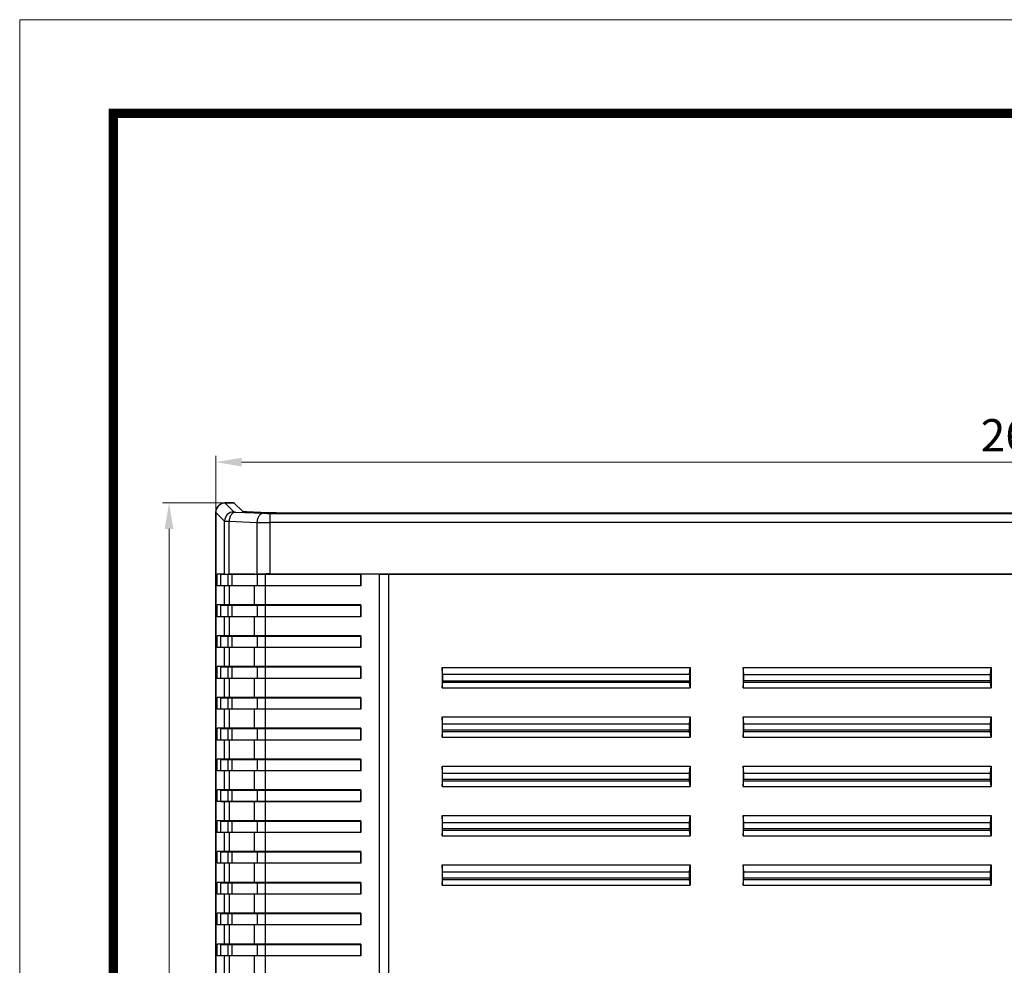
# Model space of a CAD drawing. Units: millimetres. Extents: x 1891 to 2772, y 5585 to 6197.
# Drawn here: x 1891 to 2050, y 6044 to 6197 of the extents above; entities that cross this region are included whole.
import ezdxf
from ezdxf.enums import TextEntityAlignment as Align

# ---------------------------------------------------------------- set-up
doc = ezdxf.new("R2010")
doc.units = ezdxf.units.MM
doc.layers.add('06___PRT_ALL_SURFS', color=7, linetype='Continuous')
doc.layers.add('DIM', color=3, linetype='Continuous', lineweight=13)
doc.layers.add('from', color=7, linetype='Continuous', lineweight=13)
doc.styles.add('wuwei', font='SimSun.ttf', dxfattribs={"width": 0.8, "oblique": 10})
doc.styles.add('宋体', font='SimSun.ttf')
doc.dimstyles.new('wuwei', dxfattribs={"dimscale": 1.5, "dimtxt": 2.5, "dimasz": 1.5, "dimexe": 0.3, "dimexo": 0.3, "dimgap": 0.5, "dimtad": 1, "dimdsep": 46, "dimtxsty": 'wuwei', "dimcen": 0, "dimclrd": 42, "dimclre": 82, "dimclrt": 82, "dimazin": 2, "dimtfac": 1, "dimtofl": 0, "dimtmove": 0, "dimatfit": 3, "dimfxl": 0, "dimlwd": 5, "dimlwe": 5, "dimarcsym": 0})

# ---------------------------------------------------------------- blocks, each defined once
blk = doc.blocks.new('TK-D')
at = {"layer": 'from'}
blk.add_lwpolyline([(-594.5, -413.12), (594.5, -413.12), (594.5, 413.12), (-594.5, 413.12)], close=True, dxfattribs=at)
at = {"layer": 'from', "const_width": 2.05}
blk.add_lwpolyline([(-574.01, -392.63), (-574.01, 392.63), (574.01, 392.63), (574.01, -392.63), (-574.01, -392.63)], dxfattribs=at)
at = {"layer": 'from', "color": 6, "style": '宋体', "width": 0.7}
blk.add_attdef('40004', text='', height=8.32, dxfattribs=at).set_placement((430.84, -344.43), align=Align.MIDDLE)
blk = doc.blocks.new('*D108')
at = {"layer": 'Defpoints', "color": 0}
for p in [(1923.8, 6119.04), (1914.74, 5899.04), (1923.8, 5899.04)]:
    blk.add_point(p, dxfattribs=at)
at = {"layer": 'DIM', "color": 82, "lineweight": 5}
for p, q in [((1923.8, 6119.04), (1913.69, 6119.04)), ((1923.8, 5899.04), (1913.69, 5899.04))]:
    blk.add_line(p, q, dxfattribs=at)
at = {"layer": 'DIM', "color": 42, "lineweight": 5}
blk.add_line((1914.74, 6114.84), (1914.74, 5903.24), dxfattribs=at)
at = {"layer": 'DIM', "color": 42}
for points in [[(1914.04, 6114.84), (1915.44, 6114.84), (1914.74, 6119.04)], [(1914.04, 5903.24), (1915.44, 5903.24), (1914.74, 5899.04)]]:
    blk.add_solid(points, dxfattribs=at)
at = {"layer": 'DIM', "color": 82, "insert": (1911.07, 6009.04), "char_height": 5.25, "attachment_point": 5, "rotation": 90, "style": 'wuwei'}
blk.add_mtext('220', dxfattribs=at)
blk = doc.blocks.new('*D109')
at = {"layer": 'Defpoints', "color": 0}
for p in [(2182.3, 6125.67), (1922.3, 6117.54), (2182.3, 6117.54)]:
    blk.add_point(p, dxfattribs=at)
at = {"layer": 'DIM', "color": 82, "lineweight": 5}
for p, q in [((1922.3, 6117.54), (1922.3, 6126.71)), ((2182.3, 6117.54), (2182.3, 6126.71))]:
    blk.add_line(p, q, dxfattribs=at)
at = {"layer": 'DIM', "color": 42, "lineweight": 5}
blk.add_line((1926.5, 6125.67), (2178.1, 6125.67), dxfattribs=at)
at = {"layer": 'DIM', "color": 42}
for points in [[(1926.5, 6126.37), (1926.5, 6124.97), (1922.3, 6125.67)], [(2178.1, 6126.37), (2178.1, 6124.97), (2182.3, 6125.67)]]:
    blk.add_solid(points, dxfattribs=at)
at = {"layer": 'DIM', "color": 82, "insert": (2052.3, 6129.34), "char_height": 5.25, "attachment_point": 5, "style": 'wuwei'}
blk.add_mtext('260', dxfattribs=at)

msp = doc.modelspace()

# ---------------------------------------------------------------- linework, layer by layer
at = {"color": 7, "linetype": 'Continuous'}
for p, q in [((1925.297, 6119.043), (1923.798, 6119.043)), ((1923.82, 6119.021), (1925.248, 6117.593)), ((1925.319, 6119.021), (1923.82, 6119.021)), ((1926.684, 6117.656), (1925.319, 6119.021)), ((1922.299, 6117.545), (1922.299, 5900.542)), ((1922.321, 6117.523), (1922.321, 5900.564)), ((1922.321, 6117.523), (1923.75, 6116.094))]:
    msp.add_line(p, q, dxfattribs=at)
for centre in [(1923.801, 6117.542), (1923.822, 6117.52)]:
    msp.add_ellipse(centre, major_axis=(-1.063, 1.063), ratio=0.9980992, start_param=5.4987385, end_param=7.0676321, dxfattribs=at)
at = {"layer": '06___PRT_ALL_SURFS', "color": 7, "linetype": 'Continuous'}
for p, q in [((1925.525, 6117.566), (1930.033, 6117.377)), ((1930.771, 6117.452), (1927.3, 6117.597)), ((1931.07, 6117.359), (1931.07, 6107.531)), ((1931.07, 6117.359), (2173.528, 6117.359)), ((1932.156, 6117.428), (2172.443, 6117.428)), ((1923.75, 6107.496), (1923.75, 6116.094)), ((1924.488, 6107.491), (1924.488, 6116.067)), ((1924.488, 6116.067), (1928.996, 6115.879)), ((1928.996, 6115.879), (1928.996, 6107.494)), ((2173.528, 6115.861), (1931.07, 6115.861)), ((1922.518, 6105.591), (1922.518, 6107.496)), ((1923.118, 6107.443), (1922.518, 6107.496)), ((1923.75, 6107.496), (1922.518, 6107.496)), ((1923.118, 6105.643), (1923.118, 6107.443)), ((1945.799, 6107.443), (1923.118, 6107.443)), ((1924.349, 6107.443), (1923.75, 6107.496)), ((1923.75, 6107.496), (1924.488, 6107.491)), ((1924.349, 6105.643), (1924.349, 6107.443)), ((1924.964, 6107.443), (1924.59, 6107.49)), ((1928.648, 6107.49), (1924.59, 6107.49)), ((1924.964, 6105.643), (1924.964, 6107.443)), ((1929.022, 6107.443), (1928.648, 6107.49)), ((1929.022, 6107.443), (1929.022, 6105.643)), ((1930.405, 5910.562), (1930.405, 6107.524)), ((1931.07, 6107.531), (2173.528, 6107.531)), ((1945.799, 6107.443), (1945.852, 6107.496)), ((1945.799, 6107.443), (1945.799, 6105.643)), ((1945.852, 6107.496), (1945.852, 6105.591)), ((1948.799, 6107.496), (1945.852, 6107.496)), ((1948.799, 6107.496), (1948.799, 5910.591)), ((1948.799, 6107.496), (1950.299, 6107.443)), ((1950.299, 6107.443), (1950.299, 5910.643)), ((2154.299, 6107.443), (1950.299, 6107.443)), ((1923.118, 6105.643), (1922.518, 6105.591)), ((1923.75, 6105.591), (1922.518, 6105.591)), ((1923.118, 6105.643), (1945.799, 6105.643)), ((1924.549, 6105.591), (1923.749, 6105.591)), ((1924.349, 6105.643), (1923.75, 6105.591)), ((1923.75, 6102.496), (1923.75, 6105.591)), ((1924.964, 6105.643), (1924.549, 6105.591)), ((1924.549, 6102.496), (1924.549, 6105.591)), ((1945.852, 6105.591), (1924.549, 6105.591)), ((1929.022, 6105.643), (1928.607, 6105.591)), ((1928.607, 6102.496), (1928.607, 6105.591)), ((1945.799, 6105.643), (1945.852, 6105.591)), ((1922.518, 6100.591), (1922.518, 6102.496)), ((1923.118, 6102.443), (1922.518, 6102.496)), ((1923.75, 6102.496), (1922.518, 6102.496)), ((1923.118, 6100.643), (1923.118, 6102.443)), ((1923.118, 6102.443), (1945.799, 6102.443)), ((1924.549, 6102.496), (1923.749, 6102.496)), ((1923.75, 6102.496), (1924.349, 6102.443)), ((1924.349, 6100.643), (1924.349, 6102.443)), ((1924.549, 6102.496), (1924.964, 6102.443)), ((1945.852, 6102.496), (1924.549, 6102.496)), ((1924.964, 6100.643), (1924.964, 6102.443)), ((1928.607, 6102.496), (1929.022, 6102.443)), ((1929.022, 6102.443), (1929.022, 6100.643)), ((1945.852, 6102.496), (1945.799, 6102.443)), ((1945.799, 6102.443), (1945.799, 6100.643)), ((1945.852, 6102.496), (1945.852, 6100.591)), ((1923.118, 6100.643), (1922.518, 6100.591)), ((1923.75, 6100.591), (1922.518, 6100.591)), ((1923.118, 6100.643), (1945.799, 6100.643)), ((1924.549, 6100.591), (1923.749, 6100.591)), ((1924.349, 6100.643), (1923.75, 6100.591)), ((1923.75, 6097.496), (1923.75, 6100.591)), ((1924.964, 6100.643), (1924.549, 6100.591)), ((1924.549, 6097.496), (1924.549, 6100.591)), ((1945.852, 6100.591), (1924.549, 6100.591)), ((1929.022, 6100.643), (1928.607, 6100.591)), ((1928.607, 6097.496), (1928.607, 6100.591)), ((1945.799, 6100.643), (1945.852, 6100.591)), ((1922.518, 6095.591), (1922.518, 6097.496)), ((1923.118, 6097.443), (1922.518, 6097.496)), ((1923.75, 6097.496), (1922.518, 6097.496)), ((1923.118, 6095.643), (1923.118, 6097.443)), ((1923.118, 6097.443), (1945.799, 6097.443)), ((1924.549, 6097.496), (1923.749, 6097.496)), ((1923.75, 6097.496), (1924.349, 6097.443)), ((1924.349, 6095.643), (1924.349, 6097.443)), ((1924.549, 6097.496), (1924.964, 6097.443)), ((1945.852, 6097.496), (1924.549, 6097.496)), ((1924.964, 6095.643), (1924.964, 6097.443)), ((1928.607, 6097.496), (1929.022, 6097.443)), ((1929.022, 6097.443), (1929.022, 6095.643)), ((1945.852, 6097.496), (1945.799, 6097.443)), ((1945.799, 6097.443), (1945.799, 6095.643)), ((1945.852, 6097.496), (1945.852, 6095.591)), ((1923.118, 6095.643), (1922.518, 6095.591)), ((1923.75, 6095.591), (1922.518, 6095.591)), ((1923.118, 6095.643), (1945.799, 6095.643)), ((1924.549, 6095.591), (1923.749, 6095.591)), ((1924.349, 6095.643), (1923.75, 6095.591)), ((1923.75, 6092.496), (1923.75, 6095.591)), ((1924.964, 6095.643), (1924.549, 6095.591)), ((1924.549, 6092.496), (1924.549, 6095.591)), ((1945.852, 6095.591), (1924.549, 6095.591)), ((1929.022, 6095.643), (1928.607, 6095.591)), ((1928.607, 6092.496), (1928.607, 6095.591)), ((1945.799, 6095.643), (1945.852, 6095.591)), ((1922.518, 6090.591), (1922.518, 6092.496)), ((1923.118, 6092.443), (1922.518, 6092.496)), ((1923.75, 6092.496), (1922.518, 6092.496)), ((1923.118, 6090.643), (1923.118, 6092.443)), ((1923.118, 6092.443), (1945.799, 6092.443)), ((1924.549, 6092.496), (1923.749, 6092.496)), ((1923.75, 6092.496), (1924.349, 6092.443)), ((1924.349, 6090.643), (1924.349, 6092.443)), ((1924.549, 6092.496), (1924.964, 6092.443)), ((1945.852, 6092.496), (1924.549, 6092.496)), ((1924.964, 6090.643), (1924.964, 6092.443)), ((1928.607, 6092.496), (1929.022, 6092.443)), ((1929.022, 6092.443), (1929.022, 6090.643)), ((1945.852, 6092.496), (1945.799, 6092.443)), ((1945.799, 6092.443), (1945.799, 6090.643)), ((1945.852, 6092.496), (1945.852, 6090.591)), ((1958.994, 6092.353), (1958.994, 6089.043)), ((1959.099, 6091.198), (1958.994, 6092.353)), ((1958.994, 6092.353), (1999.204, 6092.353)), ((1999.099, 6091.198), (1999.204, 6092.353)), ((1999.204, 6092.353), (1999.204, 6089.043)), ((2007.794, 6092.353), (2007.794, 6089.043)), ((2007.899, 6091.198), (2007.794, 6092.353)), ((2007.794, 6092.353), (2048.004, 6092.353)), ((2047.899, 6091.198), (2048.004, 6092.353)), ((2048.004, 6092.353), (2048.004, 6089.043)), ((1923.118, 6090.643), (1922.518, 6090.591)), ((1923.75, 6090.591), (1922.518, 6090.591)), ((1923.118, 6090.643), (1945.799, 6090.643)), ((1924.549, 6090.591), (1923.749, 6090.591)), ((1924.349, 6090.643), (1923.75, 6090.591)), ((1923.75, 6087.496), (1923.75, 6090.591)), ((1924.964, 6090.643), (1924.549, 6090.591)), ((1924.549, 6087.496), (1924.549, 6090.591)), ((1945.852, 6090.591), (1924.549, 6090.591)), ((1929.022, 6090.643), (1928.607, 6090.591)), ((1928.607, 6087.496), (1928.607, 6090.591)), ((1945.799, 6090.643), (1945.852, 6090.591)), ((1958.994, 6089.043), (1959.073, 6089.909)), ((1959.086, 6090.053), (1959.073, 6090.198)), ((1959.073, 6090.198), (1999.125, 6090.198)), ((1959.099, 6089.909), (1959.086, 6090.053)), ((1959.099, 6091.198), (1959.099, 6090.198)), ((1999.099, 6091.198), (1959.099, 6091.198)), ((1999.099, 6089.909), (1959.099, 6089.909)), ((1999.099, 6091.198), (1999.099, 6090.198)), ((1999.099, 6089.909), (1999.125, 6090.198)), ((1999.204, 6089.043), (1999.125, 6089.909)), ((2007.794, 6089.043), (2007.873, 6089.909)), ((2007.886, 6090.053), (2007.873, 6090.198)), ((2047.899, 6090.198), (2007.873, 6090.198)), ((2007.899, 6089.909), (2007.886, 6090.053)), ((2007.899, 6090.198), (2007.899, 6091.198)), ((2007.899, 6091.198), (2047.899, 6091.198)), ((2047.899, 6089.909), (2007.899, 6089.909)), ((2047.899, 6089.909), (2047.899, 6091.198)), ((2048.004, 6089.043), (2047.925, 6089.909)), ((1958.994, 6089.043), (1999.204, 6089.043)), ((2007.794, 6089.043), (2048.004, 6089.043)), ((1922.518, 6085.591), (1922.518, 6087.496)), ((1923.118, 6087.443), (1922.518, 6087.496)), ((1923.75, 6087.496), (1922.518, 6087.496)), ((1923.118, 6085.643), (1923.118, 6087.443)), ((1923.118, 6087.443), (1945.799, 6087.443)), ((1924.549, 6087.496), (1923.749, 6087.496)), ((1923.75, 6087.496), (1924.349, 6087.443)), ((1924.349, 6085.643), (1924.349, 6087.443)), ((1924.549, 6087.496), (1924.964, 6087.443)), ((1945.852, 6087.496), (1924.549, 6087.496)), ((1924.964, 6085.643), (1924.964, 6087.443)), ((1928.607, 6087.496), (1929.022, 6087.443)), ((1929.022, 6087.443), (1929.022, 6085.643)), ((1945.852, 6087.496), (1945.799, 6087.443)), ((1945.799, 6087.443), (1945.799, 6085.643)), ((1945.852, 6087.496), (1945.852, 6085.591)), ((1923.118, 6085.643), (1922.518, 6085.591)), ((1923.75, 6085.591), (1922.518, 6085.591)), ((1923.118, 6085.643), (1945.799, 6085.643)), ((1924.549, 6085.591), (1923.749, 6085.591)), ((1924.349, 6085.643), (1923.75, 6085.591)), ((1923.75, 6082.496), (1923.75, 6085.591)), ((1924.964, 6085.643), (1924.549, 6085.591)), ((1924.549, 6082.496), (1924.549, 6085.591)), ((1945.852, 6085.591), (1924.549, 6085.591)), ((1929.022, 6085.643), (1928.607, 6085.591)), ((1928.607, 6082.496), (1928.607, 6085.591)), ((1945.799, 6085.643), (1945.852, 6085.591)), ((1958.994, 6084.353), (1958.994, 6081.043)), ((1959.099, 6083.198), (1958.994, 6084.353)), ((1958.994, 6084.353), (1999.204, 6084.353)), ((1999.099, 6083.198), (1999.204, 6084.353)), ((1999.204, 6084.353), (1999.204, 6081.043)), ((2007.794, 6084.353), (2007.794, 6081.043)), ((2007.899, 6083.198), (2007.794, 6084.353)), ((2007.794, 6084.353), (2048.004, 6084.353)), ((2047.899, 6083.198), (2048.004, 6084.353)), ((2048.004, 6084.353), (2048.004, 6081.043)), ((1922.518, 6080.591), (1922.518, 6082.496)), ((1923.118, 6082.443), (1922.518, 6082.496)), ((1923.75, 6082.496), (1922.518, 6082.496)), ((1923.118, 6080.643), (1923.118, 6082.443)), ((1923.118, 6082.443), (1945.799, 6082.443)), ((1924.549, 6082.496), (1923.749, 6082.496)), ((1923.75, 6082.496), (1924.349, 6082.443)), ((1924.349, 6080.643), (1924.349, 6082.443)), ((1924.549, 6082.496), (1924.964, 6082.443)), ((1945.852, 6082.496), (1924.549, 6082.496)), ((1924.964, 6080.643), (1924.964, 6082.443)), ((1928.607, 6082.496), (1929.022, 6082.443)), ((1929.022, 6082.443), (1929.022, 6080.643)), ((1945.852, 6082.496), (1945.799, 6082.443)), ((1945.799, 6082.443), (1945.799, 6080.643)), ((1945.852, 6082.496), (1945.852, 6080.591)), ((1958.994, 6081.043), (1959.073, 6081.909)), ((1959.086, 6082.053), (1959.073, 6082.198)), ((1999.099, 6082.198), (1959.073, 6082.198)), ((1959.099, 6081.909), (1959.086, 6082.053)), ((1959.099, 6082.198), (1959.099, 6083.198)), ((1959.099, 6083.198), (1999.099, 6083.198)), ((1999.099, 6081.909), (1959.099, 6081.909)), ((1999.099, 6081.909), (1999.099, 6083.198)), ((1999.204, 6081.043), (1999.125, 6081.909)), ((2007.794, 6081.043), (2007.873, 6081.909)), ((2007.886, 6082.053), (2007.873, 6082.198)), ((2047.899, 6082.198), (2007.873, 6082.198)), ((2007.899, 6081.909), (2007.886, 6082.053)), ((2007.899, 6082.198), (2007.899, 6083.198)), ((2007.899, 6083.198), (2047.899, 6083.198)), ((2047.899, 6081.909), (2007.899, 6081.909)), ((2047.899, 6081.909), (2047.899, 6083.198)), ((2048.004, 6081.043), (2047.925, 6081.909)), ((1923.118, 6080.643), (1922.518, 6080.591)), ((1923.75, 6080.591), (1922.518, 6080.591)), ((1923.118, 6080.643), (1945.799, 6080.643)), ((1924.549, 6080.591), (1923.749, 6080.591)), ((1924.349, 6080.643), (1923.75, 6080.591)), ((1923.75, 6077.496), (1923.75, 6080.591)), ((1924.964, 6080.643), (1924.549, 6080.591)), ((1924.549, 6077.496), (1924.549, 6080.591)), ((1945.852, 6080.591), (1924.549, 6080.591)), ((1929.022, 6080.643), (1928.607, 6080.591)), ((1928.607, 6077.496), (1928.607, 6080.591)), ((1945.799, 6080.643), (1945.852, 6080.591)), ((1958.994, 6081.043), (1999.204, 6081.043)), ((2007.794, 6081.043), (2048.004, 6081.043)), ((1922.518, 6075.591), (1922.518, 6077.496)), ((1923.118, 6077.443), (1922.518, 6077.496)), ((1923.75, 6077.496), (1922.518, 6077.496)), ((1923.118, 6075.643), (1923.118, 6077.443)), ((1923.118, 6077.443), (1945.799, 6077.443)), ((1924.549, 6077.496), (1923.749, 6077.496)), ((1923.75, 6077.496), (1924.349, 6077.443)), ((1924.349, 6075.643), (1924.349, 6077.443)), ((1924.549, 6077.496), (1924.964, 6077.443)), ((1945.852, 6077.496), (1924.549, 6077.496)), ((1924.964, 6075.643), (1924.964, 6077.443)), ((1928.607, 6077.496), (1929.022, 6077.443)), ((1929.022, 6077.443), (1929.022, 6075.643)), ((1945.852, 6077.496), (1945.799, 6077.443)), ((1945.799, 6077.443), (1945.799, 6075.643)), ((1945.852, 6077.496), (1945.852, 6075.591)), ((1923.118, 6075.643), (1922.518, 6075.591)), ((1923.75, 6075.591), (1922.518, 6075.591)), ((1923.118, 6075.643), (1945.799, 6075.643)), ((1924.549, 6075.591), (1923.749, 6075.591)), ((1924.349, 6075.643), (1923.75, 6075.591)), ((1923.75, 6072.496), (1923.75, 6075.591)), ((1924.964, 6075.643), (1924.549, 6075.591)), ((1924.549, 6072.496), (1924.549, 6075.591)), ((1945.852, 6075.591), (1924.549, 6075.591)), ((1929.022, 6075.643), (1928.607, 6075.591)), ((1928.607, 6072.496), (1928.607, 6075.591)), ((1945.799, 6075.643), (1945.852, 6075.591)), ((1958.994, 6076.353), (1958.994, 6073.043)), ((1959.099, 6075.198), (1958.994, 6076.353)), ((1958.994, 6076.353), (1999.204, 6076.353)), ((1999.099, 6075.198), (1999.204, 6076.353)), ((1999.204, 6076.353), (1999.204, 6073.043)), ((2007.794, 6076.353), (2007.794, 6073.043)), ((2007.899, 6075.198), (2007.794, 6076.353)), ((2007.794, 6076.353), (2048.004, 6076.353)), ((2047.899, 6075.198), (2048.004, 6076.353)), ((2048.004, 6076.353), (2048.004, 6073.043)), ((1958.994, 6073.043), (1959.073, 6073.909)), ((1959.086, 6074.053), (1959.073, 6074.198)), ((1999.099, 6074.198), (1959.073, 6074.198)), ((1959.099, 6073.909), (1959.086, 6074.053)), ((1959.099, 6074.198), (1959.099, 6075.198)), ((1959.099, 6075.198), (1999.099, 6075.198)), ((1999.099, 6073.909), (1959.099, 6073.909)), ((1999.099, 6073.909), (1999.099, 6075.198)), ((1999.204, 6073.043), (1999.125, 6073.909)), ((2007.794, 6073.043), (2007.873, 6073.909)), ((2007.886, 6074.053), (2007.873, 6074.198)), ((2047.899, 6074.198), (2007.873, 6074.198)), ((2007.899, 6073.909), (2007.886, 6074.053)), ((2007.899, 6074.198), (2007.899, 6075.198)), ((2007.899, 6075.198), (2047.899, 6075.198)), ((2047.899, 6073.909), (2007.899, 6073.909)), ((2047.899, 6073.909), (2047.899, 6075.198)), ((2048.004, 6073.043), (2047.925, 6073.909)), ((1922.518, 6070.591), (1922.518, 6072.496)), ((1923.118, 6072.443), (1922.518, 6072.496)), ((1923.75, 6072.496), (1922.518, 6072.496)), ((1923.118, 6070.643), (1923.118, 6072.443)), ((1923.118, 6072.443), (1945.799, 6072.443)), ((1924.549, 6072.496), (1923.749, 6072.496)), ((1923.75, 6072.496), (1924.349, 6072.443)), ((1924.349, 6070.643), (1924.349, 6072.443)), ((1924.549, 6072.496), (1924.964, 6072.443)), ((1945.852, 6072.496), (1924.549, 6072.496)), ((1924.964, 6070.643), (1924.964, 6072.443)), ((1928.607, 6072.496), (1929.022, 6072.443)), ((1929.022, 6072.443), (1929.022, 6070.643)), ((1945.852, 6072.496), (1945.799, 6072.443)), ((1945.799, 6072.443), (1945.799, 6070.643)), ((1945.852, 6072.496), (1945.852, 6070.591)), ((1958.994, 6073.043), (1999.204, 6073.043)), ((2007.794, 6073.043), (2048.004, 6073.043)), ((1923.118, 6070.643), (1922.518, 6070.591)), ((1923.75, 6070.591), (1922.518, 6070.591)), ((1923.118, 6070.643), (1945.799, 6070.643)), ((1924.549, 6070.591), (1923.749, 6070.591)), ((1924.349, 6070.643), (1923.75, 6070.591)), ((1923.75, 6067.496), (1923.75, 6070.591)), ((1924.964, 6070.643), (1924.549, 6070.591)), ((1924.549, 6067.496), (1924.549, 6070.591)), ((1945.852, 6070.591), (1924.549, 6070.591)), ((1929.022, 6070.643), (1928.607, 6070.591)), ((1928.607, 6067.496), (1928.607, 6070.591)), ((1945.799, 6070.643), (1945.852, 6070.591)), ((1922.518, 6065.591), (1922.518, 6067.496)), ((1923.118, 6067.443), (1922.518, 6067.496)), ((1923.75, 6067.496), (1922.518, 6067.496)), ((1923.118, 6065.643), (1923.118, 6067.443)), ((1923.118, 6067.443), (1945.799, 6067.443)), ((1924.549, 6067.496), (1923.749, 6067.496)), ((1923.75, 6067.496), (1924.349, 6067.443)), ((1924.349, 6065.643), (1924.349, 6067.443)), ((1924.549, 6067.496), (1924.964, 6067.443)), ((1945.852, 6067.496), (1924.549, 6067.496)), ((1924.964, 6065.643), (1924.964, 6067.443)), ((1928.607, 6067.496), (1929.022, 6067.443)), ((1929.022, 6067.443), (1929.022, 6065.643)), ((1945.852, 6067.496), (1945.799, 6067.443)), ((1945.799, 6067.443), (1945.799, 6065.643)), ((1945.852, 6067.496), (1945.852, 6065.591)), ((1958.994, 6068.353), (1958.994, 6065.043)), ((1959.099, 6067.198), (1958.994, 6068.353)), ((1958.994, 6068.353), (1999.204, 6068.353)), ((1999.099, 6067.198), (1999.204, 6068.353)), ((1999.204, 6068.353), (1999.204, 6065.043)), ((2007.794, 6068.353), (2007.794, 6065.043)), ((2007.899, 6067.198), (2007.794, 6068.353)), ((2007.794, 6068.353), (2048.004, 6068.353)), ((2047.899, 6067.198), (2048.004, 6068.353)), ((2048.004, 6068.353), (2048.004, 6065.043)), ((1958.994, 6065.043), (1959.073, 6065.909)), ((1959.086, 6066.053), (1959.073, 6066.198)), ((1999.099, 6066.198), (1959.073, 6066.198)), ((1959.099, 6065.909), (1959.086, 6066.053)), ((1959.099, 6066.198), (1959.099, 6067.198)), ((1959.099, 6067.198), (1999.099, 6067.198)), ((1999.099, 6065.909), (1959.099, 6065.909)), ((1999.099, 6065.909), (1999.099, 6067.198)), ((1999.204, 6065.043), (1999.125, 6065.909)), ((2007.794, 6065.043), (2007.873, 6065.909)), ((2007.886, 6066.053), (2007.873, 6066.198)), ((2047.899, 6066.198), (2007.873, 6066.198)), ((2007.899, 6065.909), (2007.886, 6066.053)), ((2007.899, 6066.198), (2007.899, 6067.198)), ((2007.899, 6067.198), (2047.899, 6067.198)), ((2047.899, 6065.909), (2007.899, 6065.909)), ((2047.899, 6065.909), (2047.899, 6067.198)), ((2048.004, 6065.043), (2047.925, 6065.909)), ((1923.118, 6065.643), (1922.518, 6065.591)), ((1923.75, 6065.591), (1922.518, 6065.591)), ((1923.118, 6065.643), (1945.799, 6065.643)), ((1924.549, 6065.591), (1923.749, 6065.591)), ((1924.349, 6065.643), (1923.75, 6065.591)), ((1923.75, 6062.496), (1923.75, 6065.591)), ((1924.964, 6065.643), (1924.549, 6065.591)), ((1924.549, 6062.496), (1924.549, 6065.591)), ((1945.852, 6065.591), (1924.549, 6065.591)), ((1929.022, 6065.643), (1928.607, 6065.591)), ((1928.607, 6062.496), (1928.607, 6065.591)), ((1945.799, 6065.643), (1945.852, 6065.591)), ((1958.994, 6065.043), (1999.204, 6065.043)), ((2007.794, 6065.043), (2048.004, 6065.043)), ((1922.518, 6060.591), (1922.518, 6062.496)), ((1923.118, 6062.443), (1922.518, 6062.496)), ((1923.75, 6062.496), (1922.518, 6062.496)), ((1924.549, 6062.496), (1923.749, 6062.496)), ((1923.75, 6062.496), (1924.349, 6062.443)), ((1924.549, 6062.496), (1924.964, 6062.443)), ((1945.852, 6062.496), (1924.549, 6062.496)), ((1928.607, 6062.496), (1929.022, 6062.443)), ((1945.852, 6062.496), (1945.799, 6062.443)), ((1945.852, 6062.496), (1945.852, 6060.591)), ((1923.118, 6060.643), (1923.118, 6062.443)), ((1923.118, 6062.443), (1945.799, 6062.443)), ((1924.349, 6060.643), (1924.349, 6062.443)), ((1924.964, 6060.643), (1924.964, 6062.443)), ((1929.022, 6062.443), (1929.022, 6060.643)), ((1945.799, 6062.443), (1945.799, 6060.643)), ((1923.118, 6060.643), (1922.518, 6060.591)), ((1923.75, 6060.591), (1922.518, 6060.591)), ((1923.118, 6060.643), (1945.799, 6060.643)), ((1924.549, 6060.591), (1923.749, 6060.591)), ((1924.349, 6060.643), (1923.75, 6060.591)), ((1923.75, 6057.496), (1923.75, 6060.591)), ((1924.964, 6060.643), (1924.549, 6060.591)), ((1924.549, 6057.496), (1924.549, 6060.591)), ((1945.852, 6060.591), (1924.549, 6060.591)), ((1929.022, 6060.643), (1928.607, 6060.591)), ((1928.607, 6057.496), (1928.607, 6060.591)), ((1945.799, 6060.643), (1945.852, 6060.591)), ((1958.994, 6060.353), (1958.994, 6057.043)), ((1959.099, 6059.198), (1958.994, 6060.353)), ((1958.994, 6060.353), (1999.204, 6060.353)), ((1999.099, 6059.198), (1999.204, 6060.353)), ((1999.204, 6060.353), (1999.204, 6057.043)), ((2007.794, 6060.353), (2007.794, 6057.043)), ((2007.899, 6059.198), (2007.794, 6060.353)), ((2007.794, 6060.353), (2048.004, 6060.353)), ((2047.899, 6059.198), (2048.004, 6060.353)), ((2048.004, 6060.353), (2048.004, 6057.043)), ((1958.994, 6057.043), (1959.073, 6057.909)), ((1959.086, 6058.053), (1959.073, 6058.198)), ((1999.099, 6058.198), (1959.073, 6058.198)), ((1959.099, 6057.909), (1959.086, 6058.053)), ((1959.099, 6058.198), (1959.099, 6059.198)), ((1959.099, 6059.198), (1999.099, 6059.198)), ((1999.099, 6057.909), (1959.099, 6057.909)), ((1999.099, 6057.909), (1999.099, 6059.198)), ((1999.204, 6057.043), (1999.125, 6057.909)), ((2007.794, 6057.043), (2007.873, 6057.909)), ((2007.886, 6058.053), (2007.873, 6058.198)), ((2047.899, 6058.198), (2007.873, 6058.198)), ((2007.899, 6057.909), (2007.886, 6058.053)), ((2007.899, 6058.198), (2007.899, 6059.198)), ((2007.899, 6059.198), (2047.899, 6059.198)), ((2047.899, 6057.909), (2007.899, 6057.909)), ((2047.899, 6057.909), (2047.899, 6059.198)), ((2048.004, 6057.043), (2047.925, 6057.909)), ((1922.518, 6055.591), (1922.518, 6057.496)), ((1923.118, 6057.443), (1922.518, 6057.496)), ((1923.75, 6057.496), (1922.518, 6057.496)), ((1923.118, 6055.643), (1923.118, 6057.443)), ((1923.118, 6057.443), (1945.799, 6057.443)), ((1924.549, 6057.496), (1923.749, 6057.496)), ((1923.75, 6057.496), (1924.349, 6057.443)), ((1924.349, 6055.643), (1924.349, 6057.443)), ((1924.549, 6057.496), (1924.964, 6057.443)), ((1945.852, 6057.496), (1924.549, 6057.496)), ((1924.964, 6055.643), (1924.964, 6057.443)), ((1928.607, 6057.496), (1929.022, 6057.443)), ((1929.022, 6057.443), (1929.022, 6055.643)), ((1945.852, 6057.496), (1945.799, 6057.443)), ((1945.799, 6057.443), (1945.799, 6055.643)), ((1945.852, 6057.496), (1945.852, 6055.591)), ((1958.994, 6057.043), (1999.204, 6057.043)), ((2007.794, 6057.043), (2048.004, 6057.043)), ((1923.118, 6055.643), (1922.518, 6055.591)), ((1923.75, 6055.591), (1922.518, 6055.591)), ((1923.118, 6055.643), (1945.799, 6055.643)), ((1924.549, 6055.591), (1923.749, 6055.591)), ((1924.349, 6055.643), (1923.75, 6055.591)), ((1923.75, 6052.496), (1923.75, 6055.591)), ((1924.964, 6055.643), (1924.549, 6055.591)), ((1924.549, 6052.496), (1924.549, 6055.591)), ((1945.852, 6055.591), (1924.549, 6055.591)), ((1929.022, 6055.643), (1928.607, 6055.591)), ((1928.607, 6052.496), (1928.607, 6055.591)), ((1945.799, 6055.643), (1945.852, 6055.591)), ((1922.518, 6050.591), (1922.518, 6052.496)), ((1923.118, 6052.443), (1922.518, 6052.496)), ((1923.75, 6052.496), (1922.518, 6052.496)), ((1923.118, 6050.643), (1923.118, 6052.443)), ((1923.118, 6052.443), (1945.799, 6052.443)), ((1924.549, 6052.496), (1923.749, 6052.496)), ((1923.75, 6052.496), (1924.349, 6052.443)), ((1924.349, 6050.643), (1924.349, 6052.443)), ((1924.549, 6052.496), (1924.964, 6052.443)), ((1945.852, 6052.496), (1924.549, 6052.496)), ((1924.964, 6050.643), (1924.964, 6052.443)), ((1928.607, 6052.496), (1929.022, 6052.443)), ((1929.022, 6052.443), (1929.022, 6050.643)), ((1945.852, 6052.496), (1945.799, 6052.443)), ((1945.799, 6052.443), (1945.799, 6050.643)), ((1945.852, 6052.496), (1945.852, 6050.591)), ((1923.118, 6050.643), (1922.518, 6050.591)), ((1923.75, 6050.591), (1922.518, 6050.591)), ((1923.118, 6050.643), (1945.799, 6050.643)), ((1924.549, 6050.591), (1923.749, 6050.591)), ((1924.349, 6050.643), (1923.75, 6050.591)), ((1923.75, 6047.496), (1923.75, 6050.591)), ((1924.964, 6050.643), (1924.549, 6050.591)), ((1924.549, 6047.496), (1924.549, 6050.591)), ((1945.852, 6050.591), (1924.549, 6050.591)), ((1929.022, 6050.643), (1928.607, 6050.591)), ((1928.607, 6047.496), (1928.607, 6050.591)), ((1945.799, 6050.643), (1945.852, 6050.591)), ((1922.518, 6045.591), (1922.518, 6047.496)), ((1923.118, 6047.443), (1922.518, 6047.496)), ((1923.75, 6047.496), (1922.518, 6047.496)), ((1923.118, 6045.643), (1923.118, 6047.443)), ((1923.118, 6047.443), (1945.799, 6047.443)), ((1924.549, 6047.496), (1923.749, 6047.496)), ((1923.75, 6047.496), (1924.349, 6047.443)), ((1924.349, 6045.643), (1924.349, 6047.443)), ((1924.549, 6047.496), (1924.964, 6047.443)), ((1945.852, 6047.496), (1924.549, 6047.496)), ((1924.964, 6045.643), (1924.964, 6047.443)), ((1928.607, 6047.496), (1929.022, 6047.443)), ((1929.022, 6047.443), (1929.022, 6045.643)), ((1945.852, 6047.496), (1945.799, 6047.443)), ((1945.799, 6047.443), (1945.799, 6045.643)), ((1945.852, 6047.496), (1945.852, 6045.591)), ((1923.118, 6045.643), (1922.518, 6045.591)), ((1923.75, 6045.591), (1922.518, 6045.591)), ((1923.118, 6045.643), (1945.799, 6045.643)), ((1924.549, 6045.591), (1923.749, 6045.591)), ((1924.349, 6045.643), (1923.75, 6045.591)), ((1923.75, 6042.496), (1923.75, 6045.591)), ((1924.964, 6045.643), (1924.549, 6045.591)), ((1924.549, 6042.496), (1924.549, 6045.591)), ((1945.852, 6045.591), (1924.549, 6045.591)), ((1929.022, 6045.643), (1928.607, 6045.591)), ((1928.607, 6042.496), (1928.607, 6045.591)), ((1945.799, 6045.643), (1945.852, 6045.591))]:
    msp.add_line(p, q, dxfattribs=at)
for centre, radius, start, end in [((1925.252, 6116.091), 1.502, 90.12903, 179.87097), ((1924.591, 6122.661), 15.171, 269.61218, 269.99988), ((1928.647, 6122.879), 15.389, 270.00436, 271.29672), ((1940.842, 5579.89), 527.737, 91.13325, 91.2863)]:
    msp.add_arc(centre, radius, start, end, dxfattribs=at)
msp.add_ellipse((1931.07, 6107.268), major_axis=(3, 0), ratio=0.0874887, start_param=1.5707963, end_param=1.7943715, dxfattribs=at)
for points, start_tangent, end_tangent in [([(1925.525, 6117.566), (1925.136, 6117.439), (1924.803, 6117.111), (1924.576, 6116.63), (1924.488, 6116.067)], (-0.9989655, -0.0454749), (-0.0218045, -0.9997623)), ([(1925.248, 6117.593), (1925.276, 6117.584), (1925.306, 6117.58), (1925.346, 6117.576), (1925.397, 6117.573), (1925.457, 6117.569), (1925.525, 6117.566)], (0.7072006, -0.7070129), (0.9991277, -0.0417588)), ([(1927.3, 6117.597), (1926.98, 6117.614), (1926.77, 6117.635), (1926.684, 6117.656)], (-0.9991277, 0.0417598), (-0.707134, 0.7070796)), ([(1930.033, 6117.377), (1929.643, 6117.25), (1929.311, 6116.922), (1929.084, 6116.442), (1928.996, 6115.879)], (-0.9989655, -0.0454749), (-0.0218045, -0.9997623)), ([(1930.033, 6117.377), (1930.141, 6117.373), (1930.257, 6117.37), (1930.381, 6117.367), (1930.511, 6117.364), (1930.647, 6117.362), (1930.785, 6117.361), (1930.926, 6117.36), (1931.07, 6117.359)], (0.9991277, -0.0417601), (1, 0.0000001)), ([(1932.156, 6117.428), (1931.652, 6117.43), (1931.179, 6117.439), (1930.771, 6117.452)], (-1, 0.0000003), (-0.9991277, 0.0417602)), ([(1923.75, 6116.094), (1923.774, 6116.09), (1923.824, 6116.086), (1923.903, 6116.082), (1924.011, 6116.078), (1924.145, 6116.074), (1924.305, 6116.071), (1924.488, 6116.067)], (0.9364104, -0.3509066), (0.999877, -0.0156808)), ([(1928.996, 6115.879), (1929.211, 6115.875), (1929.444, 6115.871), (1929.692, 6115.868), (1929.952, 6115.865), (1930.223, 6115.863), (1930.501, 6115.862), (1930.783, 6115.861), (1931.07, 6115.861)], (0.9997816, -0.0208987), (1, 0.0000002))]:
    msp.add_spline(points, degree=3, dxfattribs=dict(at, start_tangent=start_tangent, end_tangent=end_tangent))

# ---------------------------------------------------------------- block references
at = {"xscale": 0.7411122569044614, "yscale": 0.7411122569044614, "zscale": 0.7411122569044614}
msp.add_blockref('TK-D', (2331.12, 5891.269), dxfattribs=at)

# ---------------------------------------------------------------- dimensions: what is measured, and where the dimension line sits
at = {"layer": 'DIM'}
dim = msp.add_linear_dim(base=(2182.299, 6125.665), p1=(1922.299, 6117.545), p2=(2182.299, 6117.545), dimstyle='wuwei', override={"dimtxt": 3.5, "dimasz": 2.8, "dimexe": 0.69965, "dimexo": 0, "dimgap": 0.69965}, dxfattribs=at)
dim.commit()
dim.dimension.update_dxf_attribs({"geometry": '*D109', "text_midpoint": (2052.299, 6125.665), "dimtype": 160})
dim = msp.add_linear_dim(base=(1914.741, 5899.043), p1=(1923.798, 6119.043), p2=(1923.798, 5899.043), angle=90, dimstyle='wuwei', override={"dimtxt": 3.5, "dimasz": 2.8, "dimexe": 0.69965, "dimexo": 0, "dimgap": 0.69965}, dxfattribs=at)
dim.commit()
dim.dimension.update_dxf_attribs({"geometry": '*D108', "text_midpoint": (1911.066, 6009.043)})

doc.saveas('drawing.dxf')
